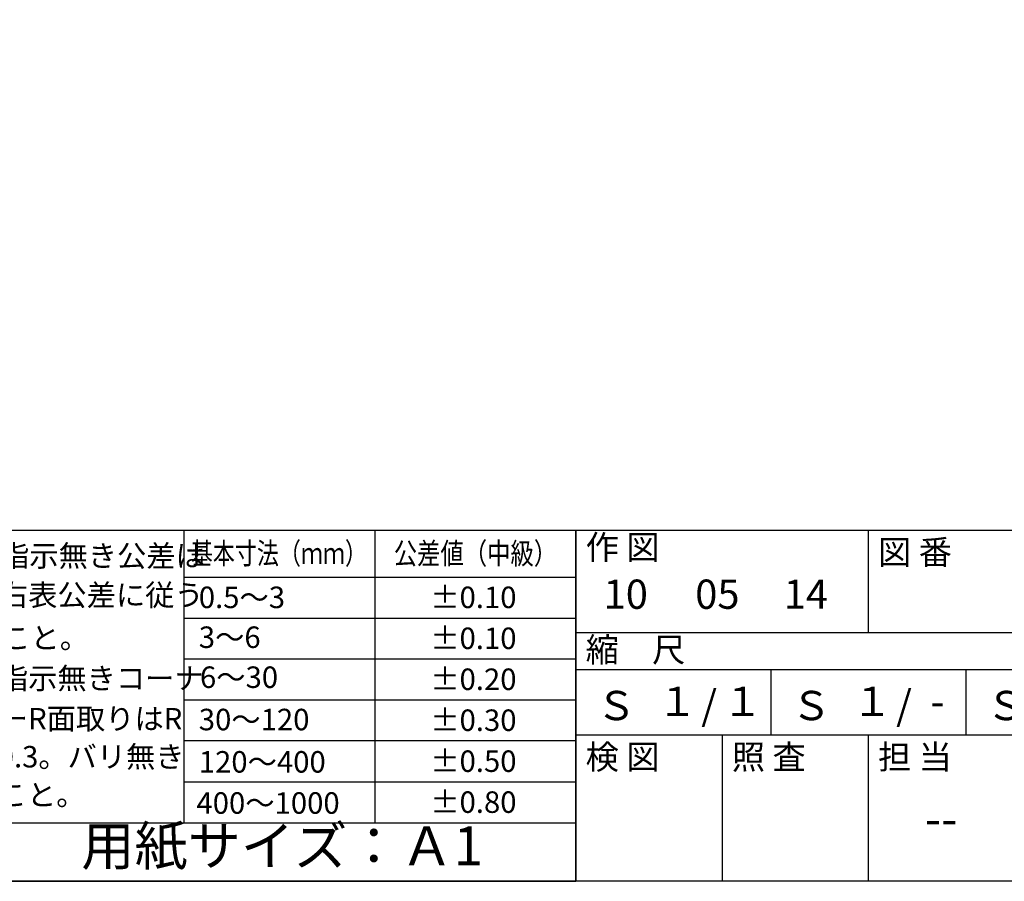
# Model space of a CAD drawing. Units: inches. Extents: x 660 to 1467, y 3 to 563.
# Drawn here: x 1265 to 1366, y 3 to 91 of the extents above; entities that cross this region are included whole.
import ezdxf
from ezdxf.enums import TextEntityAlignment as Align

# ---------------------------------------------------------------- set-up
doc = ezdxf.new("R2010")
doc.units = ezdxf.units.IN
doc.header["$MEASUREMENT"] = 0
for name, color, linetype in [('図枠', 7, 'Continuous'), ('図枠-名称', 254, 'Continuous'), ('図枠-文字', 4, 'Continuous'), ('図枠-細線', 251, 'Continuous')]:
    doc.layers.add(name, color=color, linetype=linetype)
doc.styles.add('STD', font='TXT.shx', dxfattribs={"bigfont": 'bigfont.shx'})

# ---------------------------------------------------------------- blocks, each defined once
blk = doc.blocks.new('A$C6EEE4BB3')
at = {"layer": '図枠', "color": 7}
for p, q in [((29.72, 36.25), (29.72, 25.75)), ((-0.28, 25.75), (59.72, 25.75)), ((-0.28, 15.25), (59.72, 15.25))]:
    blk.add_line(p, q, dxfattribs=at)
at = {"layer": '図枠'}
blk.add_lwpolyline([(-0.28, 36.25), (59.72, 36.25), (59.72, 0.25), (-0.28, 0.25)], close=True, dxfattribs=at)
at = {"layer": '図枠-細線', "color": 251}
for p, q in [((-0.28, 21.96), (59.72, 21.96)), ((19.72, 21.96), (19.72, 15.25)), ((39.72, 21.96), (39.72, 15.25)), ((14.72, 15.25), (14.72, 0.25)), ((29.72, 15.25), (29.72, 0.25)), ((44.72, 15.25), (44.72, 0.25))]:
    blk.add_line(p, q, dxfattribs=at)
at = {"layer": '図枠-文字', "color": 4, "style": 'STD'}
for s, height, p in [('作 図', 2.5, (0.72, 33.25)), ('図 番', 2.5, (30.72, 32.75)), ('縮\u3000尺', 2.5, (0.72, 22.75)), ('Ｓ', 3, (1.81, 16.77)), ('/', 3, (12.59, 16.81)), ('Ｓ', 3, (21.81, 16.77)), ('/', 3, (32.59, 16.81)), ('Ｓ', 3, (41.81, 16.77)), ('/', 3, (52.59, 16.81)), ('検 図', 2.5, (0.72, 11.75)), ('照 査', 2.5, (15.72, 11.75)), ('担 当', 2.5, (30.72, 11.75)), ('製\u3000図', 2.5, (45.72, 11.75))]:
    blk.add_text(s, height=height, dxfattribs=at).set_placement(p)
blk = doc.blocks.new('A$C4AF60884')
at = {"layer": '図枠', "color": 7}
for p, q in [((19.17, 5.75), (19.17, 35.75)), ((38.74, 35.75), (38.74, 5.75)), ((19.17, 30.95), (59.35, 30.95)), ((-0.65, 5.75), (59.35, 5.75))]:
    blk.add_line(p, q, dxfattribs=at)
at = {"layer": '図枠'}
blk.add_lwpolyline([(-0.65, 35.75), (59.35, 35.75), (59.35, -0.25), (-0.65, -0.25)], close=True, dxfattribs=at)
at = {"layer": '図枠-細線', "color": 251}
for p, q in [((19.17, 26.75), (59.35, 26.75)), ((59.35, 22.55), (19.17, 22.55)), ((19.17, 18.35), (59.35, 18.35)), ((59.35, 14.15), (19.17, 14.15)), ((19.17, 9.95), (59.35, 9.95))]:
    blk.add_line(p, q, dxfattribs=at)
at = {"layer": '図枠-文字', "color": 4, "style": 'STD'}
for s, height, p in [('指示無き公差は', 2.2, (0.27, 32.03)), ('右表公差に従う', 2.2, (0.15, 28.01)), ('0.5～3', 2.205, (20.66, 27.77)), ('±0.10', 2.205, (44.41, 27.77)), ('こと。', 2.2, (0.39, 23.62)), ('3～6', 2.205, (20.66, 23.68)), ('±0.10', 2.205, (44.41, 23.57)), ('指示無きコーナ', 2.2, (0.15, 19.47)), ('6～30', 2.205, (20.78, 19.58)), ('±0.20', 2.205, (44.41, 19.37)), ('ーR面取りはR', 2.2, (0.15, 15.33)), ('30～120', 2.205, (20.66, 15.24)), ('±0.30', 2.205, (44.41, 15.17)), ('0.3。バリ無き', 2.2, (0.03, 11.43)), ('120～400', 2.205, (20.66, 10.9)), ('±0.50', 2.205, (44.41, 10.97)), ('こと。', 2.2, (0.03, 7.52)), ('±0.80', 2.205, (44.41, 6.77)), ('400～1000', 2.205, (20.42, 6.68))]:
    blk.add_text(s, height=height, dxfattribs=at).set_placement(p)
at = {"layer": '図枠-文字', "color": 4, "style": 'STD', "width": 0.931818}
blk.add_text('基本寸法（ｍｍ）', height=2.205, dxfattribs=at).set_placement((19.84, 32.28), (37.92, 32.28), align=Align.FIT)
at = {"layer": '図枠-文字', "color": 4, "style": 'STD'}
blk.add_text('公差値（中級）', height=2.205, dxfattribs=at).set_placement((40.67, 32.28), (57.43, 32.28), align=Align.FIT)
blk.add_text('用紙サイズ：Ａ1', height=4, dxfattribs=at).set_placement((29.22, 2.87), align=Align.MIDDLE)

msp = doc.modelspace()

# ---------------------------------------------------------------- linework, layer by layer
at = {"layer": '図枠'}
msp.add_lwpolyline([(659.983, 562.98), (1466.983, 562.98), (1466.983, 2.98), (659.983, 2.98)], close=True, dxfattribs=at)

# ---------------------------------------------------------------- block references
for name, p in [('A$C4AF60884', (1262.628, 3.226)), ('A$C6EEE4BB3', (1322.264, 2.735))]:
    msp.add_blockref(name, p, dxfattribs=at)

# ---------------------------------------------------------------- texts
at = {"layer": '図枠-名称', "style": 'STD'}
for s, height, p in [('10', 3, (1327.103, 32.033)), ('05', 3, (1336.503, 32.033)), ('14', 3, (1345.588, 32.033)), ('１', 3, (1332.391, 21.047)), ('１', 3, (1339.085, 21.047)), ('１', 3, (1352.391, 21.047)), ('-', 3, (1359.085, 21.047)), ('--', 3.5, (1359.464, 8.946))]:
    msp.add_text(s, height=height, dxfattribs=at).set_placement(p, align=Align.MIDDLE)

doc.saveas('drawing.dxf')
